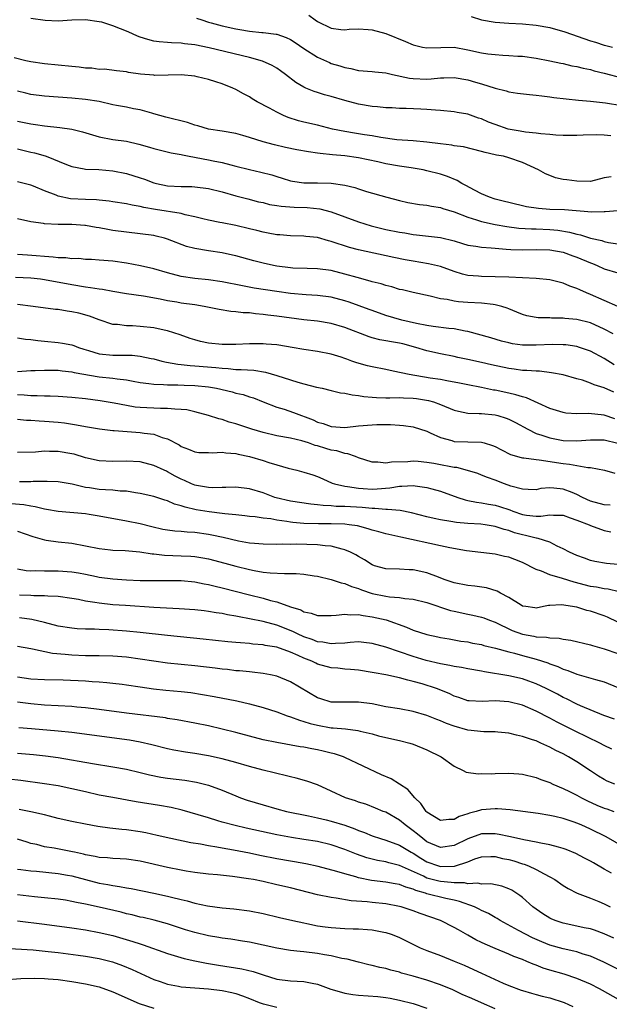
# Model space of a CAD drawing. Units: inches. Extents: x 2610000 to 2613000, y 1533000 to 1536000.
# Drawn here: x 2610165 to 2610252, y 1534479 to 1534623 of the extents above; entities that cross this region are included whole.
import ezdxf

# ---------------------------------------------------------------- set-up
doc = ezdxf.new("R2010")
doc.units = ezdxf.units.IN
doc.header["$MEASUREMENT"] = 0
doc.layers.add('LD26101533_2ft', color=133, linetype='Continuous')

msp = doc.modelspace()

# ---------------------------------------------------------------- linework, layer by layer
at = {"layer": 'LD26101533_2ft'}
for points, elevation in [([(2610251.98, 1534606.02), (2610251, 1534606.12), (2610249.83, 1534606.17), (2610247.9, 1534606.1), (2610247, 1534606.05), (2610246.07, 1534606.07), (2610245, 1534606.06), (2610243.89, 1534606.11), (2610243, 1534606.21), (2610241.72, 1534606.28), (2610241, 1534606.39), (2610239.48, 1534606.52), (2610238.69, 1534606.69), (2610236.93, 1534607), (2610235, 1534607.65), (2610234.02, 1534608.02), (2610233, 1534608.47), (2610232.59, 1534608.59), (2610231, 1534609.16), (2610229.43, 1534609.43), (2610229, 1534609.53), (2610227, 1534609.72), (2610226.26, 1534609.74), (2610225, 1534609.86), (2610224.1, 1534609.9), (2610221.98, 1534610.02), (2610221, 1534610.03), (2610219.9, 1534610.1), (2610219, 1534610.13), (2610217.77, 1534610.23), (2610217, 1534610.31), (2610215, 1534610.65), (2610213, 1534611.16), (2610211, 1534611.75), (2610210.01, 1534612.01), (2610209, 1534612.34), (2610208.49, 1534612.49), (2610207.27, 1534613), (2610207, 1534613.12), (2610205.8, 1534613.8), (2610204.31, 1534615), (2610203.54, 1534615.54), (2610203, 1534615.9), (2610202.32, 1534616.32), (2610200.94, 1534616.94), (2610199, 1534617.48), (2610193.12, 1534618.88), (2610191, 1534619.32), (2610189.49, 1534619.49), (2610189, 1534619.59), (2610187.61, 1534619.61), (2610187, 1534619.69), (2610185.78, 1534619.78), (2610185, 1534619.89), (2610184.13, 1534620.13), (2610183, 1534620.47), (2610182.61, 1534620.61), (2610181.24, 1534621.24), (2610179, 1534622.13), (2610177.36, 1534622.64), (2610177, 1534622.72), (2610175, 1534623.01), (2610173, 1534622.95), (2610171, 1534622.82), (2610169.08, 1534622.92), (2610167, 1534623.18)], 8234), ([(2610191.27, 1534623.27), (2610192.02, 1534623), (2610193, 1534622.68), (2610193.42, 1534622.58), (2610195, 1534622.13), (2610197, 1534621.67), (2610197.61, 1534621.61), (2610199, 1534621.36), (2610200.83, 1534621.17), (2610201, 1534621.17), (2610202.9, 1534620.9), (2610203, 1534620.88), (2610204.4, 1534620.4), (2610205, 1534620.11), (2610205.69, 1534619.69), (2610207, 1534618.81), (2610209, 1534617.52), (2610210.73, 1534616.73), (2610211, 1534616.62), (2610212.26, 1534616.26), (2610213, 1534616), (2610213.85, 1534615.85), (2610215, 1534615.59), (2610217, 1534615.44), (2610217.39, 1534615.38), (2610219, 1534615.23), (2610219.18, 1534615.18), (2610219.95, 1534615), (2610222.46, 1534614.46), (2610223, 1534614.39), (2610225, 1534614.32), (2610225.64, 1534614.36), (2610227, 1534614.51), (2610227.5, 1534614.5), (2610229, 1534614.57), (2610231, 1534614.23), (2610232.12, 1534613.88), (2610233, 1534613.64), (2610234.99, 1534613.01), (2610236.6, 1534612.6), (2610237, 1534612.46), (2610238.27, 1534612.27), (2610240.04, 1534612.04), (2610241, 1534611.98), (2610241.85, 1534611.85), (2610243, 1534611.73), (2610243.63, 1534611.63), (2610245.41, 1534611.41), (2610247.22, 1534611.22), (2610249, 1534611.09), (2610251.16, 1534610.84), (2610253.57, 1534610.43)], 8236), ([(2610207.71, 1534623.71), (2610208.66, 1534623), (2610209, 1534622.76), (2610211, 1534621.76), (2610212.41, 1534621.59), (2610213, 1534621.54), (2610213.62, 1534621.62), (2610215, 1534621.7), (2610216.42, 1534621.58), (2610217, 1534621.56), (2610219, 1534620.98), (2610221.85, 1534619.85), (2610223, 1534619.32), (2610224.37, 1534619), (2610225, 1534618.89), (2610227.03, 1534618.97), (2610229, 1534618.98), (2610231, 1534618.63), (2610233, 1534618.17), (2610233.96, 1534618.04), (2610235, 1534617.91), (2610236.16, 1534617.84), (2610237, 1534617.8), (2610238.31, 1534617.69), (2610239, 1534617.66), (2610241, 1534617.37), (2610243, 1534617), (2610244.65, 1534616.65), (2610245, 1534616.59), (2610246.27, 1534616.27), (2610247, 1534616.16), (2610247.9, 1534615.9), (2610249, 1534615.7), (2610249.54, 1534615.54), (2610251, 1534615.2), (2610256.17, 1534613.83)], 8238), ([(2610231.49, 1534623.49), (2610233.02, 1534623.02), (2610235, 1534622.64), (2610237, 1534622.49), (2610239, 1534622.42), (2610241, 1534622.24), (2610243, 1534621.86), (2610245.24, 1534621.24), (2610249, 1534619.94), (2610249.73, 1534619.73), (2610251, 1534619.3), (2610251.25, 1534619.25), (2610252.18, 1534619)], 8240), ([(2610252.01, 1534600.01), (2610251, 1534599.83), (2610249, 1534599.33), (2610247, 1534599.34), (2610245.53, 1534599.53), (2610245, 1534599.62), (2610243.86, 1534599.86), (2610243, 1534600.17), (2610242.41, 1534600.41), (2610241.36, 1534601), (2610239, 1534602.09), (2610237, 1534602.8), (2610236.24, 1534603), (2610235.19, 1534603.19), (2610235, 1534603.24), (2610233.54, 1534603.54), (2610233, 1534603.7), (2610230.37, 1534604.37), (2610229, 1534604.56), (2610228.64, 1534604.64), (2610227, 1534604.83), (2610225, 1534605.09), (2610223, 1534605.26), (2610220.58, 1534605.42), (2610218.26, 1534605.74), (2610217, 1534605.98), (2610215.85, 1534606.15), (2610215, 1534606.3), (2610214.38, 1534606.38), (2610213, 1534606.62), (2610211.17, 1534607), (2610209, 1534607.55), (2610207, 1534608.02), (2610206.22, 1534608.22), (2610204.7, 1534608.7), (2610203.98, 1534609), (2610203, 1534609.47), (2610201.94, 1534610.06), (2610200.15, 1534611), (2610199.43, 1534611.43), (2610199, 1534611.72), (2610198.15, 1534612.15), (2610197, 1534612.81), (2610196.59, 1534613), (2610195, 1534613.61), (2610194.09, 1534613.91), (2610193, 1534614.24), (2610191.33, 1534614.67), (2610191, 1534614.74), (2610189, 1534614.96), (2610187.12, 1534614.88), (2610185.14, 1534614.86), (2610185, 1534614.87), (2610183.05, 1534615.05), (2610181.28, 1534615.28), (2610181, 1534615.37), (2610179.52, 1534615.52), (2610177.75, 1534615.75), (2610177, 1534615.74), (2610175.92, 1534615.92), (2610175, 1534615.94), (2610174.08, 1534616.08), (2610173, 1534616.16), (2610169, 1534616.53), (2610167, 1534616.83), (2610166.26, 1534617), (2610164.55, 1534617.45)], 8232), ([(2610253, 1534595.01), (2610251.13, 1534594.87), (2610251, 1534594.88), (2610249.19, 1534594.81), (2610245.15, 1534595.15), (2610243, 1534595.23), (2610241.35, 1534595.35), (2610239.62, 1534595.62), (2610237, 1534596.23), (2610236.4, 1534596.4), (2610235, 1534596.74), (2610234.18, 1534597), (2610233, 1534597.51), (2610231.96, 1534598.04), (2610230.72, 1534598.72), (2610230.15, 1534599), (2610229.44, 1534599.44), (2610228.03, 1534600.03), (2610227, 1534600.37), (2610225, 1534600.89), (2610224.48, 1534601), (2610223, 1534601.26), (2610222.71, 1534601.29), (2610221, 1534601.56), (2610219, 1534601.91), (2610217.82, 1534602.18), (2610215, 1534602.78), (2610213, 1534603.05), (2610211.2, 1534603.2), (2610209.39, 1534603.39), (2610209, 1534603.47), (2610207.65, 1534603.65), (2610205.96, 1534603.96), (2610204.31, 1534604.31), (2610202.68, 1534604.68), (2610201, 1534605.1), (2610199, 1534605.76), (2610198.06, 1534606.06), (2610197, 1534606.36), (2610195, 1534606.7), (2610193, 1534607), (2610191.47, 1534607.47), (2610191, 1534607.58), (2610189.95, 1534607.95), (2610186.75, 1534608.75), (2610185, 1534609.25), (2610184.69, 1534609.31), (2610183, 1534609.8), (2610182.02, 1534609.98), (2610181, 1534610.19), (2610179.53, 1534610.47), (2610179, 1534610.55), (2610177, 1534611.01), (2610175, 1534611.33), (2610173, 1534611.52), (2610169, 1534611.83), (2610167, 1534612.07), (2610166.24, 1534612.24), (2610165, 1534612.54)], 8230), ([(2610165, 1534608.16), (2610165.98, 1534607.98), (2610167, 1534607.76), (2610167.68, 1534607.68), (2610169, 1534607.47), (2610171.23, 1534607.23), (2610173, 1534606.96), (2610174.57, 1534606.57), (2610177, 1534605.85), (2610179, 1534605.48), (2610181, 1534605.23), (2610182.8, 1534604.8), (2610184.35, 1534604.35), (2610185, 1534604.13), (2610187.53, 1534603.53), (2610189, 1534603.26), (2610189.2, 1534603.2), (2610190.19, 1534603), (2610193, 1534602.47), (2610193.68, 1534602.32), (2610195, 1534602.08), (2610196.26, 1534601.74), (2610197, 1534601.57), (2610199, 1534601.06), (2610200.69, 1534600.69), (2610202.27, 1534600.27), (2610203, 1534600.02), (2610203.8, 1534599.8), (2610205, 1534599.4), (2610205.34, 1534599.34), (2610207, 1534599.1), (2610209, 1534599.1), (2610211, 1534599.05), (2610213, 1534598.77), (2610214.44, 1534598.44), (2610215, 1534598.22), (2610216.14, 1534597.86), (2610219.16, 1534597), (2610221, 1534596.51), (2610222.22, 1534596.22), (2610223.94, 1534595.94), (2610225, 1534595.83), (2610225.68, 1534595.68), (2610227, 1534595.49), (2610227.36, 1534595.36), (2610229, 1534594.87), (2610231, 1534594.09), (2610232.29, 1534593.71), (2610233, 1534593.46), (2610235, 1534593.02), (2610236.7, 1534592.7), (2610238.47, 1534592.47), (2610240.36, 1534592.36), (2610241, 1534592.36), (2610243, 1534592.29), (2610244.18, 1534592.18), (2610245.9, 1534591.9), (2610247, 1534591.59), (2610247.5, 1534591.5), (2610249, 1534591.01), (2610250.65, 1534590.65), (2610251, 1534590.52), (2610251.62, 1534590.38), (2610253, 1534590.16)], 8228), ([(2610165, 1534604.08), (2610167, 1534603.61), (2610167.51, 1534603.51), (2610169.06, 1534603.06), (2610169.23, 1534603), (2610172.22, 1534601.78), (2610173, 1534601.49), (2610174.81, 1534601.19), (2610175, 1534601.14), (2610176.94, 1534601.06), (2610179, 1534600.88), (2610181, 1534600.49), (2610183, 1534599.85), (2610183.63, 1534599.63), (2610185, 1534599.1), (2610185.41, 1534599), (2610187, 1534598.66), (2610189, 1534598.56), (2610190.57, 1534598.57), (2610191, 1534598.55), (2610193, 1534598.3), (2610195, 1534597.79), (2610197, 1534597.22), (2610198.76, 1534596.76), (2610200.35, 1534596.35), (2610201, 1534596.21), (2610201.96, 1534595.96), (2610203, 1534595.81), (2610203.68, 1534595.68), (2610205.55, 1534595.55), (2610207.48, 1534595.48), (2610209.3, 1534595.3), (2610211, 1534594.88), (2610215, 1534593.42), (2610216.83, 1534592.83), (2610218.42, 1534592.42), (2610219, 1534592.29), (2610221, 1534591.88), (2610221.78, 1534591.78), (2610223, 1534591.54), (2610223.5, 1534591.5), (2610227, 1534591.1), (2610229, 1534590.59), (2610230.21, 1534590.21), (2610231, 1534589.99), (2610232.17, 1534589.83), (2610233, 1534589.68), (2610234.41, 1534589.59), (2610235, 1534589.52), (2610236.61, 1534589.39), (2610237.32, 1534589.32), (2610239, 1534589.27), (2610241, 1534589.32), (2610243, 1534589.27), (2610245, 1534588.93), (2610246.41, 1534588.41), (2610247, 1534588.21), (2610249, 1534587.37), (2610249.28, 1534587.28), (2610249.95, 1534587), (2610251, 1534586.52), (2610253, 1534585.91)], 8226), ([(2610253, 1534580.98), (2610251, 1534581.89), (2610249, 1534582.77), (2610248.38, 1534583), (2610247.41, 1534583.41), (2610247, 1534583.63), (2610245.97, 1534583.97), (2610245, 1534584.41), (2610243, 1534584.88), (2610241, 1534585.07), (2610237, 1534585.28), (2610235, 1534585.36), (2610233, 1534585.38), (2610232.58, 1534585.42), (2610231, 1534585.53), (2610230.25, 1534585.75), (2610229, 1534586.1), (2610227, 1534586.84), (2610225.26, 1534587.26), (2610223, 1534587.61), (2610221.83, 1534587.83), (2610220.17, 1534588.17), (2610215, 1534589.31), (2610213.66, 1534589.66), (2610211, 1534590.53), (2610210.61, 1534590.61), (2610209, 1534591.08), (2610207.27, 1534591.27), (2610207, 1534591.31), (2610205, 1534591.35), (2610203.48, 1534591.48), (2610203, 1534591.51), (2610201.76, 1534591.76), (2610201, 1534591.87), (2610200.11, 1534592.11), (2610199, 1534592.35), (2610197, 1534592.85), (2610195, 1534593.25), (2610194.68, 1534593.32), (2610193, 1534593.64), (2610192.16, 1534593.84), (2610191, 1534594.15), (2610189.57, 1534594.43), (2610189, 1534594.61), (2610185.22, 1534595.22), (2610183.51, 1534595.51), (2610183, 1534595.66), (2610181.83, 1534595.83), (2610181, 1534596.05), (2610179, 1534596.35), (2610178.45, 1534596.45), (2610177, 1534596.57), (2610176.62, 1534596.62), (2610175, 1534596.66), (2610172.79, 1534596.79), (2610171, 1534597.18), (2610170.68, 1534597.32), (2610169, 1534597.96), (2610167.38, 1534598.62), (2610167, 1534598.75), (2610165, 1534599.27)], 8224), ([(2610252.32, 1534577), (2610251, 1534577.68), (2610249, 1534578.59), (2610247, 1534579.1), (2610245.24, 1534579.24), (2610245, 1534579.28), (2610243.28, 1534579.28), (2610243, 1534579.31), (2610241.33, 1534579.33), (2610241, 1534579.37), (2610239.63, 1534579.63), (2610239, 1534579.8), (2610238.17, 1534580.17), (2610237, 1534580.64), (2610236.75, 1534580.75), (2610235.97, 1534581), (2610235, 1534581.25), (2610234.74, 1534581.26), (2610233, 1534581.46), (2610231, 1534581.56), (2610229.66, 1534581.66), (2610229, 1534581.76), (2610227.99, 1534582.01), (2610227, 1534582.13), (2610225.48, 1534582.52), (2610223, 1534583.05), (2610221.42, 1534583.42), (2610221, 1534583.5), (2610219.85, 1534583.85), (2610219, 1534584.05), (2610218.29, 1534584.29), (2610217, 1534584.61), (2610216.71, 1534584.71), (2610214.77, 1534585.23), (2610213, 1534585.75), (2610211, 1534586.25), (2610209, 1534586.51), (2610207.45, 1534586.55), (2610205.37, 1534586.63), (2610205, 1534586.65), (2610203, 1534586.91), (2610202.51, 1534587), (2610201, 1534587.33), (2610199.67, 1534587.67), (2610197, 1534588.41), (2610196.53, 1534588.53), (2610195, 1534588.86), (2610193, 1534589.15), (2610191, 1534589.47), (2610189.77, 1534589.77), (2610187, 1534590.86), (2610186.55, 1534591), (2610185.32, 1534591.32), (2610185, 1534591.38), (2610183, 1534591.66), (2610181, 1534591.86), (2610179, 1534592.14), (2610178.26, 1534592.26), (2610177, 1534592.54), (2610176.57, 1534592.57), (2610175, 1534592.88), (2610174.88, 1534592.88), (2610173, 1534592.99), (2610171, 1534592.99), (2610169, 1534593.12), (2610168.85, 1534593.15), (2610167, 1534593.41), (2610165, 1534593.83)], 8222), ([(2610252.46, 1534572.46), (2610251, 1534573.36), (2610249, 1534574.43), (2610247.36, 1534575), (2610247, 1534575.11), (2610245.35, 1534575.35), (2610245, 1534575.38), (2610243.41, 1534575.41), (2610241, 1534575.32), (2610239.31, 1534575.31), (2610239, 1534575.33), (2610237.53, 1534575.53), (2610237, 1534575.65), (2610235.93, 1534575.93), (2610234.39, 1534576.39), (2610231, 1534577.33), (2610230.62, 1534577.38), (2610229, 1534577.71), (2610228.24, 1534577.76), (2610225.95, 1534578.05), (2610225, 1534578.2), (2610223.49, 1534578.51), (2610221.33, 1534579), (2610219, 1534579.68), (2610217, 1534580.38), (2610216.55, 1534580.55), (2610213.62, 1534581.62), (2610213, 1534581.82), (2610211, 1534582.34), (2610209, 1534582.59), (2610207.31, 1534582.69), (2610205, 1534582.91), (2610203, 1534583.18), (2610199.7, 1534583.7), (2610198, 1534584), (2610195, 1534584.61), (2610193, 1534584.92), (2610191, 1534585.11), (2610189, 1534585.38), (2610187, 1534585.9), (2610185, 1534586.49), (2610183.05, 1534586.95), (2610181, 1534587.33), (2610179, 1534587.61), (2610177, 1534587.8), (2610175.88, 1534587.88), (2610175, 1534587.9), (2610174, 1534588), (2610173, 1534587.97), (2610172.11, 1534588.11), (2610171, 1534588.13), (2610170.24, 1534588.24), (2610166.5, 1534588.5), (2610165, 1534588.63)], 8220), ([(2610252.42, 1534568.42), (2610251, 1534569.06), (2610249.52, 1534569.52), (2610249, 1534569.77), (2610247.82, 1534570.18), (2610247, 1534570.39), (2610245, 1534570.96), (2610243.29, 1534571.29), (2610241.5, 1534571.5), (2610241, 1534571.5), (2610239.63, 1534571.63), (2610239, 1534571.63), (2610237.8, 1534571.8), (2610237, 1534571.89), (2610234.46, 1534572.46), (2610233, 1534572.8), (2610231, 1534573.22), (2610229.52, 1534573.52), (2610229, 1534573.65), (2610227, 1534574.03), (2610225, 1534574.48), (2610223.4, 1534575), (2610221.5, 1534575.5), (2610221, 1534575.61), (2610219.8, 1534575.8), (2610219, 1534575.97), (2610218.11, 1534576.11), (2610217, 1534576.41), (2610216.54, 1534576.54), (2610213, 1534577.92), (2610211, 1534578.5), (2610209, 1534578.82), (2610207, 1534579.05), (2610203, 1534579.58), (2610201.72, 1534579.72), (2610201, 1534579.82), (2610199.91, 1534579.91), (2610199, 1534580.04), (2610198.08, 1534580.08), (2610197, 1534580.23), (2610196.27, 1534580.27), (2610194.56, 1534580.56), (2610192.37, 1534581), (2610191, 1534581.22), (2610189, 1534581.5), (2610188.39, 1534581.61), (2610187, 1534581.82), (2610185.94, 1534582.06), (2610183.48, 1534582.52), (2610181, 1534582.87), (2610179, 1534583.18), (2610177.46, 1534583.46), (2610177, 1534583.51), (2610175.74, 1534583.74), (2610175, 1534583.82), (2610173, 1534584.15), (2610169, 1534584.92), (2610168.39, 1534585), (2610167, 1534585.16), (2610164.75, 1534585.25)], 8218), ([(2610252.55, 1534564.55), (2610251, 1534565.08), (2610248.68, 1534565.32), (2610247, 1534565.28), (2610245.37, 1534565.37), (2610245, 1534565.43), (2610243, 1534566.03), (2610239.6, 1534567.6), (2610239, 1534567.74), (2610238.06, 1534568.06), (2610237, 1534568.27), (2610235, 1534568.71), (2610234.75, 1534568.75), (2610233, 1534569.11), (2610231, 1534569.5), (2610229.77, 1534569.77), (2610227.92, 1534570.08), (2610227, 1534570.28), (2610225.51, 1534570.49), (2610222.39, 1534571), (2610221.25, 1534571.25), (2610221, 1534571.34), (2610219.62, 1534571.62), (2610219, 1534571.77), (2610217, 1534572.13), (2610216.3, 1534572.3), (2610214.73, 1534572.73), (2610214.02, 1534573), (2610213.26, 1534573.26), (2610213, 1534573.38), (2610212.43, 1534573.57), (2610211, 1534574.01), (2610209, 1534574.39), (2610207, 1534574.69), (2610205.26, 1534575), (2610203.31, 1534575.31), (2610203, 1534575.35), (2610201.48, 1534575.48), (2610201, 1534575.51), (2610199, 1534575.51), (2610197, 1534575.41), (2610195, 1534575.4), (2610193, 1534575.61), (2610191.85, 1534575.85), (2610191, 1534576.1), (2610190.32, 1534576.32), (2610188.85, 1534576.85), (2610187, 1534577.41), (2610186.49, 1534577.51), (2610185, 1534577.84), (2610183, 1534578.07), (2610181.85, 1534578.15), (2610181, 1534578.15), (2610179.66, 1534578.34), (2610179, 1534578.37), (2610177, 1534579.03), (2610175.58, 1534579.58), (2610174.01, 1534580.01), (2610173, 1534580.23), (2610172.32, 1534580.32), (2610171, 1534580.53), (2610170.57, 1534580.57), (2610167.31, 1534581), (2610165, 1534581.29)], 8216), ([(2610165, 1534576.39), (2610166.2, 1534576.2), (2610167, 1534576.16), (2610168, 1534576), (2610169, 1534575.89), (2610171, 1534575.7), (2610171.61, 1534575.61), (2610173, 1534575.36), (2610173.27, 1534575.27), (2610173.95, 1534575), (2610174.74, 1534574.74), (2610175.45, 1534574.54), (2610177, 1534574.07), (2610179, 1534573.85), (2610180.16, 1534573.84), (2610181, 1534573.86), (2610181.84, 1534573.84), (2610183, 1534573.73), (2610184.62, 1534573.38), (2610185, 1534573.31), (2610186.17, 1534573), (2610186.84, 1534572.84), (2610188.53, 1534572.53), (2610189, 1534572.49), (2610190.34, 1534572.34), (2610191, 1534572.31), (2610194.07, 1534572.07), (2610195, 1534571.95), (2610195.91, 1534571.91), (2610197, 1534571.78), (2610197.78, 1534571.78), (2610199.65, 1534571.65), (2610201.38, 1534571.38), (2610203, 1534570.9), (2610205, 1534570.23), (2610206.11, 1534569.89), (2610207, 1534569.66), (2610208.81, 1534569.19), (2610209.65, 1534569), (2610211, 1534568.67), (2610212.36, 1534568.36), (2610213, 1534568.28), (2610214.04, 1534568.04), (2610215, 1534567.95), (2610215.79, 1534567.79), (2610217, 1534567.71), (2610217.64, 1534567.64), (2610219, 1534567.62), (2610219.59, 1534567.59), (2610221, 1534567.63), (2610221.59, 1534567.59), (2610223, 1534567.55), (2610223.49, 1534567.49), (2610225.22, 1534567.22), (2610225.98, 1534567), (2610227, 1534566.64), (2610229, 1534565.81), (2610229.63, 1534565.63), (2610231, 1534565.36), (2610232.67, 1534565.33), (2610233, 1534565.29), (2610235, 1534565.11), (2610235.4, 1534565), (2610236.62, 1534564.62), (2610237, 1534564.47), (2610237.98, 1534563.98), (2610239.78, 1534563), (2610241, 1534562.4), (2610241.86, 1534562.14), (2610243, 1534561.72), (2610245, 1534561.34), (2610247, 1534561.3), (2610249, 1534561.46), (2610251, 1534561.44), (2610253, 1534560.98)], 8214), ([(2610165, 1534571.45), (2610167, 1534571.59), (2610167.59, 1534571.59), (2610169, 1534571.68), (2610169.65, 1534571.65), (2610171, 1534571.64), (2610171.56, 1534571.56), (2610173, 1534571.42), (2610173.33, 1534571.33), (2610177, 1534570.69), (2610179, 1534570.48), (2610179.62, 1534570.38), (2610181, 1534570.24), (2610181.95, 1534570.05), (2610183, 1534569.87), (2610184.28, 1534569.72), (2610185, 1534569.59), (2610186.44, 1534569.56), (2610187, 1534569.49), (2610188.51, 1534569.49), (2610189.44, 1534569.44), (2610191, 1534569.4), (2610193, 1534569.22), (2610194.17, 1534569), (2610196.46, 1534568.46), (2610197, 1534568.29), (2610198.07, 1534568.07), (2610199, 1534567.74), (2610199.58, 1534567.58), (2610201, 1534567), (2610203, 1534566.23), (2610204.08, 1534565.92), (2610205.47, 1534565.47), (2610208.36, 1534564.36), (2610209, 1534564.06), (2610209.83, 1534563.83), (2610211, 1534563.39), (2610213, 1534563.27), (2610215, 1534563.49), (2610217, 1534563.65), (2610217.68, 1534563.68), (2610219.7, 1534563.7), (2610221, 1534563.62), (2610221.56, 1534563.56), (2610223, 1534563.36), (2610225, 1534562.7), (2610225.51, 1534562.49), (2610227, 1534561.79), (2610228.67, 1534561.33), (2610229, 1534561.21), (2610231, 1534561.15), (2610233, 1534561.11), (2610233.41, 1534561), (2610234.64, 1534560.64), (2610235, 1534560.48), (2610235.96, 1534559.96), (2610237.28, 1534559.28), (2610238.84, 1534558.84), (2610239, 1534558.81), (2610239.19, 1534558.81), (2610241, 1534558.56), (2610241.47, 1534558.53), (2610245, 1534557.97), (2610245.9, 1534557.9), (2610248.6, 1534557.4), (2610249, 1534557.4), (2610251.05, 1534557), (2610252.56, 1534556.56)], 8212), ([(2610251.86, 1534551.86), (2610251, 1534551.91), (2610249, 1534552.45), (2610247.82, 1534553), (2610247, 1534553.46), (2610246.29, 1534553.71), (2610245, 1534554.23), (2610243.62, 1534554.38), (2610243, 1534554.39), (2610241.7, 1534554.3), (2610241, 1534554.14), (2610239.85, 1534554.15), (2610239, 1534554.21), (2610237.33, 1534554.67), (2610236.38, 1534555), (2610235, 1534555.53), (2610233.91, 1534555.91), (2610233, 1534556.29), (2610232.49, 1534556.49), (2610230.97, 1534556.97), (2610229.38, 1534557.38), (2610229, 1534557.41), (2610228.51, 1534557.49), (2610227, 1534557.8), (2610226.02, 1534557.98), (2610225, 1534558.15), (2610223.74, 1534558.26), (2610223, 1534558.31), (2610222.24, 1534558.24), (2610219.82, 1534558.18), (2610219, 1534558.02), (2610217.83, 1534558.17), (2610217, 1534558.17), (2610215, 1534558.82), (2610214.55, 1534559), (2610213.42, 1534559.42), (2610213, 1534559.45), (2610211.82, 1534559.82), (2610211, 1534559.95), (2610210.18, 1534560.18), (2610209, 1534560.56), (2610208.64, 1534560.64), (2610207.67, 1534561), (2610206.7, 1534561.3), (2610205, 1534561.67), (2610203, 1534562.04), (2610201, 1534562.51), (2610199.35, 1534563), (2610197.58, 1534563.58), (2610197, 1534563.8), (2610196.04, 1534564.04), (2610195, 1534564.41), (2610194.51, 1534564.51), (2610193, 1534565.03), (2610191, 1534565.55), (2610189.83, 1534565.83), (2610189, 1534565.91), (2610188.08, 1534565.92), (2610187, 1534566.06), (2610185.96, 1534566.04), (2610183, 1534566.19), (2610182.26, 1534566.26), (2610181, 1534566.47), (2610179.18, 1534566.82), (2610177.14, 1534567.14), (2610175, 1534567.44), (2610173, 1534567.66), (2610171, 1534567.79), (2610169.83, 1534567.83), (2610169, 1534567.83), (2610167.89, 1534567.89), (2610167, 1534567.88), (2610165.99, 1534567.99), (2610165, 1534568.03)], 8210), ([(2610165, 1534564.46), (2610166.33, 1534564.33), (2610167, 1534564.31), (2610168.22, 1534564.22), (2610169, 1534564.18), (2610171, 1534564.02), (2610171.92, 1534563.92), (2610173.66, 1534563.66), (2610175, 1534563.4), (2610177.04, 1534563.04), (2610179, 1534562.81), (2610179.19, 1534562.81), (2610183, 1534562.53), (2610183.57, 1534562.43), (2610185, 1534562.26), (2610186.2, 1534561.8), (2610187, 1534561.59), (2610188.7, 1534560.7), (2610189, 1534560.49), (2610190.08, 1534560.08), (2610191, 1534559.68), (2610191.61, 1534559.61), (2610193, 1534559.6), (2610193.56, 1534559.56), (2610195, 1534559.65), (2610195.56, 1534559.56), (2610197, 1534559.44), (2610197.35, 1534559.35), (2610199, 1534559.02), (2610201, 1534558.42), (2610201.87, 1534558.13), (2610203, 1534557.79), (2610204.7, 1534557.3), (2610205.96, 1534557), (2610207, 1534556.73), (2610208.3, 1534556.3), (2610209, 1534556.08), (2610209.74, 1534555.74), (2610211.12, 1534555.12), (2610211.48, 1534555), (2610213, 1534554.64), (2610213.39, 1534554.61), (2610215, 1534554.37), (2610215.66, 1534554.34), (2610217, 1534554.24), (2610217.73, 1534554.27), (2610219.59, 1534554.41), (2610221, 1534554.67), (2610221.35, 1534554.65), (2610223, 1534554.77), (2610223.29, 1534554.71), (2610225, 1534554.47), (2610225.75, 1534554.25), (2610227, 1534553.92), (2610229.55, 1534553), (2610230.64, 1534552.64), (2610231, 1534552.58), (2610232.3, 1534552.3), (2610233, 1534552.22), (2610234.02, 1534552.02), (2610235, 1534551.87), (2610235.67, 1534551.67), (2610237.17, 1534551.17), (2610237.58, 1534551), (2610239, 1534550.51), (2610239.58, 1534550.42), (2610241, 1534550.27), (2610241.72, 1534550.28), (2610243, 1534550.48), (2610243.58, 1534550.42), (2610245, 1534550.41), (2610246.02, 1534550.02), (2610247, 1534549.69), (2610248.77, 1534549), (2610249, 1534548.89), (2610251, 1534548.18), (2610251.95, 1534547.95)], 8208), ([(2610253, 1534543.2), (2610251.33, 1534543.33), (2610249.61, 1534543.61), (2610249, 1534543.77), (2610248.1, 1534544.1), (2610247, 1534544.52), (2610245.91, 1534545), (2610245, 1534545.49), (2610244.12, 1534545.88), (2610243, 1534546.47), (2610241.29, 1534547), (2610241.06, 1534547.06), (2610241, 1534547.06), (2610239.44, 1534547.44), (2610239, 1534547.51), (2610237.84, 1534547.84), (2610237, 1534548.16), (2610236.32, 1534548.32), (2610235, 1534548.77), (2610233.54, 1534549), (2610232.92, 1534549.08), (2610231, 1534549.21), (2610229.33, 1534549.33), (2610228.51, 1534549.49), (2610227, 1534549.71), (2610226.06, 1534549.94), (2610225, 1534550.17), (2610222.76, 1534550.76), (2610221.09, 1534551.09), (2610219.26, 1534551.26), (2610219, 1534551.24), (2610217.39, 1534551.39), (2610217, 1534551.38), (2610215.54, 1534551.54), (2610213, 1534551.68), (2610211.7, 1534551.7), (2610211, 1534551.77), (2610209.81, 1534551.81), (2610209, 1534551.94), (2610208.01, 1534552.01), (2610205, 1534552.44), (2610202.93, 1534552.93), (2610202.72, 1534553), (2610201, 1534553.67), (2610199, 1534554.25), (2610197, 1534554.5), (2610195.54, 1534554.46), (2610195, 1534554.47), (2610193.58, 1534554.42), (2610193, 1534554.45), (2610191.26, 1534554.74), (2610191, 1534554.8), (2610190.52, 1534555), (2610189.5, 1534555.5), (2610189, 1534555.7), (2610188.14, 1534556.14), (2610187, 1534556.78), (2610186.84, 1534556.84), (2610186.49, 1534557), (2610185, 1534557.71), (2610183, 1534558.21), (2610181, 1534558.33), (2610179, 1534558.26), (2610177, 1534558.35), (2610175, 1534558.82), (2610173.33, 1534559.33), (2610173, 1534559.4), (2610171, 1534559.74), (2610169.73, 1534559.72), (2610169, 1534559.77), (2610167.64, 1534559.64), (2610165, 1534559.59)], 8206), ([(2610253.17, 1534539.18), (2610251.57, 1534539.57), (2610251, 1534539.63), (2610249.86, 1534539.86), (2610249, 1534539.96), (2610246.57, 1534540.57), (2610244.87, 1534541.13), (2610243, 1534541.68), (2610241.8, 1534542.2), (2610241, 1534542.45), (2610239, 1534543.49), (2610237.89, 1534543.89), (2610237, 1534544.24), (2610236.36, 1534544.36), (2610235, 1534544.68), (2610230.82, 1534545.18), (2610228.39, 1534545.61), (2610227, 1534545.93), (2610221.17, 1534547.17), (2610219, 1534547.68), (2610217.98, 1534547.98), (2610217, 1534548.23), (2610216.42, 1534548.42), (2610214.82, 1534548.82), (2610213.61, 1534549), (2610213, 1534549.07), (2610211, 1534549.14), (2610209.13, 1534549.13), (2610207, 1534549.2), (2610205.35, 1534549.35), (2610205, 1534549.4), (2610204.51, 1534549.49), (2610203, 1534549.68), (2610202.15, 1534549.85), (2610201, 1534549.97), (2610199.85, 1534550.15), (2610199, 1534550.22), (2610198.31, 1534550.31), (2610197, 1534550.45), (2610195.4, 1534550.6), (2610195, 1534550.67), (2610193.12, 1534550.88), (2610191.2, 1534551.2), (2610189.57, 1534551.57), (2610189, 1534551.79), (2610188.04, 1534552.04), (2610187, 1534552.51), (2610186.61, 1534552.61), (2610185, 1534553.14), (2610183, 1534553.6), (2610182.32, 1534553.68), (2610181, 1534553.91), (2610180.06, 1534553.93), (2610179, 1534554.05), (2610177.9, 1534554.1), (2610177, 1534554.18), (2610175.59, 1534554.41), (2610175, 1534554.48), (2610173.05, 1534554.95), (2610171, 1534555.31), (2610169.36, 1534555.36), (2610167.32, 1534555.32), (2610167, 1534555.29), (2610165.3, 1534555.3)], 8204), ([(2610253, 1534534.75), (2610251.46, 1534535.46), (2610251, 1534535.64), (2610249, 1534536.32), (2610248.45, 1534536.45), (2610247, 1534536.91), (2610244.72, 1534537.28), (2610243, 1534537.16), (2610242.84, 1534537.16), (2610242.1, 1534537), (2610241, 1534536.8), (2610240.84, 1534536.84), (2610239.51, 1534537), (2610239, 1534537.09), (2610238.8, 1534537.2), (2610237, 1534538.34), (2610235.78, 1534539), (2610235.29, 1534539.29), (2610233.76, 1534539.76), (2610232.02, 1534540.02), (2610231, 1534540.12), (2610229, 1534540.51), (2610227.55, 1534541), (2610226.69, 1534541.31), (2610225, 1534541.96), (2610223, 1534542.41), (2610222.42, 1534542.42), (2610221, 1534542.49), (2610219, 1534542.54), (2610217.34, 1534543), (2610217, 1534543.12), (2610215.88, 1534543.88), (2610215, 1534544.36), (2610214.61, 1534544.61), (2610213.81, 1534545), (2610213, 1534545.34), (2610212.58, 1534545.42), (2610211, 1534545.85), (2610210.1, 1534545.9), (2610209, 1534546.05), (2610205.86, 1534546.14), (2610205, 1534546.12), (2610203.85, 1534546.15), (2610203, 1534546.12), (2610201, 1534546.15), (2610199.76, 1534546.24), (2610199, 1534546.32), (2610197.39, 1534546.61), (2610195.14, 1534547.14), (2610193.5, 1534547.5), (2610193, 1534547.58), (2610191, 1534547.85), (2610189.9, 1534547.9), (2610189, 1534548), (2610188.06, 1534548.06), (2610187, 1534548.21), (2610186.33, 1534548.33), (2610184.69, 1534548.69), (2610183, 1534549.12), (2610181, 1534549.55), (2610177, 1534550.27), (2610175.51, 1534550.49), (2610175, 1534550.58), (2610171, 1534550.94), (2610169.25, 1534551.25), (2610169, 1534551.28), (2610167.63, 1534551.63), (2610167, 1534551.71), (2610165.93, 1534551.93), (2610164.09, 1534552.09)], 8202), ([(2610165, 1534548.07), (2610167.28, 1534547.28), (2610169, 1534546.78), (2610169.24, 1534546.76), (2610171, 1534546.49), (2610173, 1534546.3), (2610175, 1534545.93), (2610177, 1534545.52), (2610178.65, 1534545.35), (2610179, 1534545.3), (2610180.79, 1534545.21), (2610182.97, 1534545.03), (2610184.75, 1534544.75), (2610185, 1534544.74), (2610186.55, 1534544.55), (2610189, 1534544.47), (2610190.41, 1534544.4), (2610191, 1534544.36), (2610192.17, 1534544.17), (2610193, 1534544.02), (2610195.39, 1534543.39), (2610197, 1534542.94), (2610199, 1534542.44), (2610199.72, 1534542.28), (2610201, 1534542.06), (2610202.06, 1534541.94), (2610204.16, 1534541.84), (2610205, 1534541.87), (2610205.87, 1534541.87), (2610207, 1534541.77), (2610208.47, 1534541.53), (2610209, 1534541.47), (2610211, 1534541), (2610212.47, 1534540.47), (2610213, 1534540.39), (2610213.95, 1534539.95), (2610215, 1534539.65), (2610215.45, 1534539.45), (2610217, 1534538.94), (2610219, 1534538.55), (2610219.54, 1534538.46), (2610221, 1534538.36), (2610221.8, 1534538.2), (2610223, 1534538.09), (2610225, 1534537.59), (2610228.45, 1534536.45), (2610229, 1534536.32), (2610231, 1534535.88), (2610231.75, 1534535.75), (2610233, 1534535.46), (2610233.34, 1534535.34), (2610234.2, 1534535), (2610235, 1534534.72), (2610235.52, 1534534.48), (2610237, 1534533.75), (2610237.52, 1534533.52), (2610239, 1534532.95), (2610240.66, 1534532.66), (2610241, 1534532.57), (2610242.53, 1534532.53), (2610243, 1534532.42), (2610244.39, 1534532.39), (2610245, 1534532.24), (2610246.11, 1534532.11), (2610249, 1534531.39), (2610249.29, 1534531.29), (2610251, 1534530.84), (2610253, 1534530.11)], 8200), ([(2610165, 1534542.54), (2610166.31, 1534542.31), (2610167, 1534542.26), (2610167.71, 1534542.29), (2610169, 1534542.24), (2610171, 1534542.26), (2610173, 1534542.11), (2610173.95, 1534541.95), (2610175, 1534541.75), (2610176.58, 1534541.42), (2610177, 1534541.34), (2610179, 1534541.06), (2610181, 1534540.93), (2610183, 1534540.85), (2610185, 1534540.81), (2610187, 1534540.83), (2610189, 1534540.82), (2610191, 1534540.63), (2610192.36, 1534540.36), (2610193, 1534540.26), (2610194, 1534540), (2610195, 1534539.78), (2610199, 1534538.72), (2610201, 1534538.23), (2610202.08, 1534537.92), (2610203, 1534537.71), (2610205, 1534536.99), (2610206.52, 1534536.52), (2610207, 1534536.25), (2610208.06, 1534536.06), (2610209, 1534535.71), (2610211, 1534535.71), (2610211.73, 1534535.73), (2610213, 1534535.9), (2610213.79, 1534535.79), (2610215, 1534535.84), (2610215.68, 1534535.68), (2610217, 1534535.52), (2610219.05, 1534535.05), (2610222.01, 1534534.01), (2610223, 1534533.57), (2610225, 1534532.93), (2610226.6, 1534532.6), (2610227, 1534532.5), (2610228.27, 1534532.27), (2610229, 1534532.15), (2610229.96, 1534531.96), (2610231, 1534531.82), (2610231.67, 1534531.67), (2610233, 1534531.44), (2610233.33, 1534531.33), (2610235.08, 1534530.92), (2610237, 1534530.37), (2610237.83, 1534530.17), (2610239, 1534529.84), (2610241, 1534529.31), (2610242.75, 1534528.75), (2610243, 1534528.64), (2610244.21, 1534528.21), (2610245, 1534527.84), (2610245.64, 1534527.64), (2610247, 1534527.09), (2610249.7, 1534526.3), (2610251, 1534525.96), (2610253, 1534525.16)], 8198), ([(2610252.51, 1534520.51), (2610250.95, 1534521.05), (2610247.52, 1534522.48), (2610247, 1534522.72), (2610245.48, 1534523.48), (2610245, 1534523.69), (2610244.15, 1534524.15), (2610242.47, 1534525), (2610241, 1534525.69), (2610239.94, 1534526.06), (2610239, 1534526.41), (2610237, 1534526.87), (2610233.45, 1534527.45), (2610233, 1534527.55), (2610231, 1534527.91), (2610230.09, 1534528.09), (2610229, 1534528.24), (2610228.38, 1534528.38), (2610227, 1534528.6), (2610224.88, 1534529.12), (2610223, 1534529.71), (2610219, 1534531.05), (2610217, 1534531.62), (2610215.76, 1534531.76), (2610215, 1534531.83), (2610213.75, 1534531.75), (2610213, 1534531.67), (2610211.61, 1534531.61), (2610211, 1534531.54), (2610209.78, 1534531.78), (2610209, 1534531.85), (2610208.18, 1534532.18), (2610207, 1534532.57), (2610206.05, 1534533), (2610205.36, 1534533.36), (2610203, 1534534.27), (2610201, 1534534.8), (2610199, 1534535.21), (2610197.49, 1534535.49), (2610197, 1534535.62), (2610195.81, 1534535.81), (2610195, 1534536), (2610194.11, 1534536.11), (2610193, 1534536.31), (2610192.37, 1534536.37), (2610191, 1534536.53), (2610188.7, 1534536.7), (2610185, 1534536.87), (2610180.85, 1534537.15), (2610179, 1534537.29), (2610177, 1534537.51), (2610176.37, 1534537.63), (2610175, 1534537.82), (2610173.97, 1534538.03), (2610173, 1534538.19), (2610171, 1534538.48), (2610169.47, 1534538.53), (2610169, 1534538.59), (2610167.42, 1534538.58), (2610167, 1534538.61), (2610165.32, 1534538.68)], 8196), ([(2610252.11, 1534516.11), (2610251, 1534516.65), (2610250.35, 1534517), (2610246.73, 1534518.73), (2610244.08, 1534520.08), (2610243, 1534520.67), (2610241, 1534521.7), (2610239, 1534522.56), (2610237, 1534523.06), (2610235, 1534523.18), (2610233.1, 1534523.1), (2610231.18, 1534523.18), (2610231, 1534523.21), (2610229.67, 1534523.67), (2610229, 1534523.88), (2610228.27, 1534524.27), (2610226.41, 1534525), (2610224.33, 1534525.67), (2610223, 1534526.05), (2610222.21, 1534526.21), (2610221, 1534526.59), (2610219, 1534527.01), (2610217.29, 1534527.29), (2610217, 1534527.36), (2610215, 1534527.68), (2610213.8, 1534527.8), (2610213, 1534527.83), (2610211.96, 1534527.96), (2610211, 1534528.03), (2610209, 1534528.59), (2610208.72, 1534528.72), (2610208.15, 1534529), (2610207, 1534529.44), (2610206.17, 1534529.83), (2610205, 1534530.32), (2610203, 1534531.06), (2610201.33, 1534531.33), (2610201, 1534531.41), (2610199.52, 1534531.52), (2610199, 1534531.6), (2610197.68, 1534531.68), (2610197, 1534531.77), (2610195.86, 1534531.86), (2610192.25, 1534532.25), (2610187, 1534532.75), (2610183, 1534533.22), (2610181, 1534533.42), (2610178.4, 1534533.6), (2610177, 1534533.66), (2610176.3, 1534533.7), (2610175, 1534533.72), (2610173.76, 1534533.76), (2610173, 1534533.83), (2610171, 1534534.16), (2610169, 1534534.67), (2610167.12, 1534535.12), (2610165.34, 1534535.34)], 8194), ([(2610252.54, 1534511), (2610251.43, 1534511.43), (2610251, 1534511.66), (2610250.17, 1534512.17), (2610249, 1534512.92), (2610247, 1534514.26), (2610245.77, 1534515), (2610245, 1534515.41), (2610243.92, 1534515.92), (2610243, 1534516.42), (2610242.58, 1534516.58), (2610241.7, 1534517), (2610241, 1534517.31), (2610240.5, 1534517.5), (2610239, 1534517.98), (2610238.15, 1534518.15), (2610237, 1534518.45), (2610235.41, 1534518.59), (2610235, 1534518.64), (2610233.35, 1534518.65), (2610231, 1534518.91), (2610229, 1534519.46), (2610227.87, 1534519.87), (2610227, 1534520.26), (2610226.45, 1534520.45), (2610225, 1534521.07), (2610223, 1534521.65), (2610221, 1534522), (2610219, 1534522.33), (2610217, 1534522.74), (2610215, 1534523.02), (2610213.01, 1534523.01), (2610211, 1534523.02), (2610209.49, 1534523.49), (2610209, 1534523.66), (2610205, 1534525.97), (2610203, 1534526.79), (2610202.07, 1534527), (2610201, 1534527.21), (2610199.4, 1534527.4), (2610199, 1534527.43), (2610197.57, 1534527.57), (2610197, 1534527.61), (2610195.78, 1534527.78), (2610195, 1534527.85), (2610194, 1534528), (2610191, 1534528.35), (2610187, 1534528.74), (2610184.99, 1534529.01), (2610183, 1534529.32), (2610181, 1534529.58), (2610179, 1534529.73), (2610177, 1534529.78), (2610176.22, 1534529.78), (2610175, 1534529.8), (2610173, 1534529.88), (2610172.01, 1534529.99), (2610170.15, 1534530.15), (2610167.22, 1534530.78), (2610167, 1534530.81), (2610165, 1534531.18)], 8192), ([(2610165, 1534526.73), (2610167, 1534526.44), (2610169, 1534526.33), (2610171.73, 1534526.27), (2610175, 1534526.12), (2610175.96, 1534526.04), (2610177, 1534525.99), (2610178.13, 1534525.87), (2610179, 1534525.81), (2610180.38, 1534525.62), (2610181, 1534525.55), (2610183, 1534525.23), (2610184.96, 1534524.96), (2610186.77, 1534524.77), (2610189, 1534524.56), (2610190.4, 1534524.4), (2610192.14, 1534524.14), (2610193.83, 1534523.83), (2610197.18, 1534523.18), (2610199, 1534522.77), (2610201, 1534522.22), (2610203, 1534521.56), (2610204.52, 1534521), (2610205, 1534520.85), (2610206.35, 1534520.35), (2610207, 1534520.19), (2610207.89, 1534519.89), (2610209, 1534519.63), (2610211, 1534519.26), (2610211.26, 1534519.26), (2610213.08, 1534519.08), (2610214.87, 1534518.87), (2610215.23, 1534518.77), (2610217, 1534518.34), (2610217.93, 1534518.07), (2610219, 1534517.81), (2610221, 1534517.38), (2610222.53, 1534517), (2610223, 1534516.85), (2610225, 1534516.01), (2610227.08, 1534515), (2610229, 1534513.64), (2610230.31, 1534513), (2610230.76, 1534512.76), (2610232.5, 1534512.5), (2610233, 1534512.53), (2610234.52, 1534512.52), (2610235, 1534512.56), (2610237, 1534512.59), (2610238.48, 1534512.48), (2610239, 1534512.44), (2610241, 1534511.97), (2610241.69, 1534511.69), (2610243, 1534511.22), (2610243.46, 1534511), (2610245, 1534510.36), (2610245.89, 1534509.89), (2610247, 1534509.37), (2610247.64, 1534509), (2610248.53, 1534508.53), (2610249.92, 1534507.92), (2610251, 1534507.46), (2610251.35, 1534507.35), (2610252.4, 1534507)], 8190), ([(2610253.82, 1534501.82), (2610251.27, 1534503.27), (2610249, 1534504.38), (2610247.62, 1534505), (2610247, 1534505.26), (2610246.59, 1534505.41), (2610245, 1534505.94), (2610243.76, 1534506.24), (2610243, 1534506.4), (2610241.32, 1534506.68), (2610237.21, 1534507.21), (2610235.37, 1534507.37), (2610235, 1534507.37), (2610233, 1534507.24), (2610232.23, 1534507), (2610231.25, 1534506.75), (2610231, 1534506.65), (2610229.75, 1534506.25), (2610229, 1534505.8), (2610228.2, 1534505.8), (2610227, 1534505.64), (2610225, 1534506.89), (2610224.89, 1534507), (2610224.14, 1534508.14), (2610223.22, 1534509), (2610222.22, 1534510.22), (2610221, 1534510.99), (2610219.75, 1534511.75), (2610218.35, 1534512.35), (2610213, 1534514.91), (2610212.78, 1534515), (2610211.45, 1534515.45), (2610211, 1534515.54), (2610209.83, 1534515.83), (2610209, 1534516), (2610208.15, 1534516.15), (2610207, 1534516.39), (2610206.46, 1534516.46), (2610203, 1534517.07), (2610201, 1534517.49), (2610199, 1534518.01), (2610197, 1534518.56), (2610195, 1534519.06), (2610193, 1534519.51), (2610191, 1534519.93), (2610188.42, 1534520.42), (2610187, 1534520.63), (2610186.69, 1534520.69), (2610181, 1534521.38), (2610177, 1534521.94), (2610175, 1534522.19), (2610173.71, 1534522.29), (2610173, 1534522.36), (2610169, 1534522.56), (2610167, 1534522.74), (2610165, 1534523.02)], 8188), ([(2610252.07, 1534497.93), (2610251, 1534498.55), (2610249.43, 1534499.43), (2610249, 1534499.68), (2610248.12, 1534500.12), (2610246.81, 1534500.81), (2610245.4, 1534501.4), (2610245, 1534501.55), (2610244.27, 1534501.73), (2610243, 1534502.11), (2610241.68, 1534502.32), (2610241, 1534502.49), (2610239.19, 1534502.81), (2610237.27, 1534503.27), (2610237, 1534503.31), (2610235.62, 1534503.62), (2610235, 1534503.7), (2610233, 1534503.68), (2610231, 1534502.96), (2610229, 1534501.97), (2610227, 1534501.7), (2610225, 1534502.55), (2610224.39, 1534503), (2610223.65, 1534503.65), (2610223, 1534504.16), (2610221.83, 1534505), (2610221, 1534505.73), (2610219, 1534506.86), (2610218.61, 1534507), (2610217.47, 1534507.47), (2610216.04, 1534508.04), (2610215, 1534508.35), (2610214.53, 1534508.53), (2610213.07, 1534509), (2610211, 1534509.97), (2610209, 1534510.87), (2610207.41, 1534511.41), (2610205.85, 1534511.85), (2610205, 1534512.04), (2610204.25, 1534512.25), (2610203, 1534512.53), (2610202.64, 1534512.64), (2610201, 1534513.03), (2610199, 1534513.55), (2610197, 1534514.16), (2610195, 1534514.72), (2610193, 1534515.14), (2610191, 1534515.47), (2610189.65, 1534515.65), (2610187.95, 1534515.95), (2610187, 1534516.15), (2610184.73, 1534516.73), (2610183, 1534517.16), (2610181.44, 1534517.44), (2610173, 1534518.55), (2610171, 1534518.77), (2610167.07, 1534519.07), (2610165.24, 1534519.24)], 8186), ([(2610165, 1534515.54), (2610167.35, 1534515.35), (2610169.15, 1534515.15), (2610171, 1534514.88), (2610176.01, 1534513.99), (2610179, 1534513.52), (2610181, 1534513.16), (2610183, 1534512.7), (2610184.35, 1534512.35), (2610186.02, 1534512.02), (2610187, 1534511.88), (2610189.55, 1534511.55), (2610191.26, 1534511.26), (2610193, 1534510.83), (2610195, 1534510.12), (2610197, 1534509.28), (2610197.71, 1534509), (2610198.66, 1534508.66), (2610201, 1534507.94), (2610203, 1534507.38), (2610204.45, 1534507), (2610207.66, 1534506.34), (2610209, 1534506.04), (2610210.26, 1534505.74), (2610211, 1534505.56), (2610213, 1534504.96), (2610214.44, 1534504.44), (2610215, 1534504.2), (2610215.88, 1534503.88), (2610217, 1534503.4), (2610218.2, 1534503), (2610219, 1534502.77), (2610221, 1534502.06), (2610222.71, 1534501), (2610223, 1534500.85), (2610224.13, 1534500.13), (2610225, 1534499.61), (2610226.7, 1534499), (2610227, 1534498.91), (2610229.05, 1534498.95), (2610231, 1534499.61), (2610232.02, 1534500.02), (2610233, 1534500.34), (2610234.36, 1534500.36), (2610235, 1534500.4), (2610236.11, 1534500.11), (2610237, 1534499.94), (2610237.73, 1534499.73), (2610239, 1534499.31), (2610239.25, 1534499.25), (2610239.88, 1534499), (2610241, 1534498.47), (2610242.17, 1534497.82), (2610243, 1534497.41), (2610243.74, 1534497), (2610245, 1534496.12), (2610245.69, 1534495.69), (2610247.02, 1534495.02), (2610249, 1534494.27), (2610250.21, 1534493.79), (2610251, 1534493.45), (2610251.88, 1534493)], 8184), ([(2610252.41, 1534488.41), (2610251, 1534489.05), (2610249.58, 1534489.58), (2610249, 1534489.76), (2610248.05, 1534489.95), (2610247, 1534490.19), (2610245, 1534490.59), (2610243.8, 1534491), (2610243.24, 1534491.24), (2610243, 1534491.36), (2610242, 1534492), (2610241, 1534492.67), (2610240.55, 1534493), (2610239, 1534494.37), (2610238.65, 1534494.65), (2610237.44, 1534495.44), (2610237, 1534495.66), (2610236.01, 1534496.01), (2610234.36, 1534496.36), (2610233, 1534496.33), (2610232.46, 1534496.46), (2610231, 1534496.4), (2610230.51, 1534496.51), (2610229, 1534496.51), (2610228.58, 1534496.58), (2610227, 1534496.7), (2610226.75, 1534496.75), (2610225, 1534497.23), (2610224.52, 1534497.48), (2610221, 1534499.08), (2610219.45, 1534499.45), (2610219, 1534499.58), (2610217.78, 1534499.78), (2610217, 1534499.97), (2610216.19, 1534500.19), (2610214.71, 1534500.71), (2610213, 1534501.43), (2610211, 1534502.1), (2610209, 1534502.56), (2610207, 1534502.89), (2610205.18, 1534503.18), (2610203, 1534503.58), (2610198.54, 1534504.54), (2610196.91, 1534504.91), (2610195, 1534505.42), (2610194.38, 1534505.62), (2610193, 1534506.03), (2610191.5, 1534506.5), (2610189.16, 1534507.16), (2610187.55, 1534507.55), (2610185.85, 1534507.85), (2610182.4, 1534508.4), (2610178.99, 1534509.01), (2610177, 1534509.39), (2610175, 1534509.84), (2610173, 1534510.31), (2610171, 1534510.73), (2610169, 1534511.04), (2610165.5, 1534511.5), (2610163.7, 1534511.7)], 8182), ([(2610255.3, 1534482.7), (2610250.92, 1534484.92), (2610249, 1534485.78), (2610247.91, 1534486.09), (2610247, 1534486.39), (2610246.52, 1534486.52), (2610245, 1534486.83), (2610243, 1534487.4), (2610241.86, 1534487.86), (2610240.48, 1534488.48), (2610239.45, 1534489), (2610238.44, 1534489.56), (2610235.74, 1534491), (2610235.29, 1534491.29), (2610235, 1534491.44), (2610234.02, 1534492.02), (2610233, 1534492.47), (2610232.66, 1534492.66), (2610231.97, 1534493), (2610229.79, 1534493.79), (2610229, 1534493.98), (2610227.77, 1534494.23), (2610225, 1534494.93), (2610224.8, 1534495), (2610223.41, 1534495.41), (2610223, 1534495.6), (2610221.9, 1534495.9), (2610221, 1534496.28), (2610220.38, 1534496.38), (2610219, 1534496.63), (2610216.87, 1534496.87), (2610215, 1534497.26), (2610214.62, 1534497.38), (2610213, 1534497.82), (2610211.81, 1534498.19), (2610209.09, 1534498.91), (2610207.29, 1534499.29), (2610205.61, 1534499.61), (2610205, 1534499.7), (2610203, 1534500.06), (2610200.55, 1534500.55), (2610199, 1534500.87), (2610196.69, 1534501.31), (2610195, 1534501.61), (2610194.24, 1534501.76), (2610193, 1534501.95), (2610191.82, 1534502.18), (2610190.4, 1534502.4), (2610187.51, 1534503), (2610185.48, 1534503.48), (2610183.84, 1534503.84), (2610183, 1534503.99), (2610181, 1534504.28), (2610180.33, 1534504.33), (2610179, 1534504.51), (2610178.54, 1534504.54), (2610176.8, 1534504.8), (2610175, 1534505.11), (2610173, 1534505.51), (2610171, 1534505.96), (2610169.72, 1534506.28), (2610169, 1534506.48), (2610167, 1534506.94), (2610165.26, 1534507.26)], 8180), ([(2610253.88, 1534479), (2610250.76, 1534480.76), (2610250.31, 1534481), (2610249, 1534481.66), (2610247, 1534482.5), (2610245.12, 1534483.12), (2610243, 1534483.74), (2610242.04, 1534484.04), (2610241, 1534484.45), (2610240.58, 1534484.58), (2610239.65, 1534485), (2610239, 1534485.27), (2610237.74, 1534485.74), (2610237, 1534486.07), (2610235, 1534486.88), (2610233.53, 1534487.53), (2610233, 1534487.8), (2610232.19, 1534488.19), (2610231, 1534488.87), (2610229.62, 1534489.62), (2610229, 1534489.99), (2610226.98, 1534491), (2610224.03, 1534492.03), (2610223, 1534492.41), (2610221.25, 1534493), (2610221, 1534493.07), (2610219, 1534493.43), (2610217, 1534493.64), (2610216.26, 1534493.74), (2610213.9, 1534493.9), (2610211.72, 1534494.28), (2610211, 1534494.35), (2610209, 1534494.74), (2610205, 1534495.77), (2610203, 1534496.25), (2610201, 1534496.72), (2610199.59, 1534497), (2610198.87, 1534497.13), (2610196.55, 1534497.45), (2610194.31, 1534497.69), (2610193, 1534497.81), (2610191, 1534498.05), (2610189.75, 1534498.25), (2610189, 1534498.38), (2610187, 1534498.77), (2610183, 1534499.68), (2610181, 1534499.98), (2610180.05, 1534500.05), (2610179, 1534500.1), (2610178.19, 1534500.19), (2610177, 1534500.25), (2610176.4, 1534500.4), (2610175, 1534500.62), (2610174.71, 1534500.71), (2610173.39, 1534501), (2610173.08, 1534501.08), (2610170.41, 1534501.59), (2610169, 1534501.81), (2610167.88, 1534502.12), (2610167, 1534502.31), (2610166.46, 1534502.46), (2610165, 1534502.92)], 8178), ([(2610165, 1534498.54), (2610165.52, 1534498.48), (2610167, 1534498.26), (2610167.79, 1534498.21), (2610171, 1534497.91), (2610172.34, 1534497.66), (2610173, 1534497.53), (2610174.99, 1534496.99), (2610177, 1534496.48), (2610178.28, 1534496.28), (2610179, 1534496.11), (2610179.99, 1534495.99), (2610181, 1534495.77), (2610181.67, 1534495.67), (2610185, 1534495.02), (2610187, 1534494.59), (2610187.57, 1534494.43), (2610189, 1534494.08), (2610189.89, 1534493.89), (2610191, 1534493.55), (2610192.85, 1534493.15), (2610195, 1534492.86), (2610196.71, 1534492.71), (2610199, 1534492.44), (2610201, 1534492.03), (2610203.43, 1534491.43), (2610205.37, 1534491), (2610207, 1534490.65), (2610207.43, 1534490.57), (2610209, 1534490.24), (2610210.08, 1534490.08), (2610211, 1534489.96), (2610213, 1534489.83), (2610214.22, 1534489.78), (2610215, 1534489.77), (2610216.33, 1534489.67), (2610217, 1534489.64), (2610218.69, 1534489.31), (2610219, 1534489.26), (2610219.75, 1534489), (2610220.65, 1534488.65), (2610221, 1534488.49), (2610223.32, 1534487.32), (2610224.01, 1534487), (2610225, 1534486.59), (2610227, 1534485.85), (2610229, 1534485.06), (2610230.45, 1534484.45), (2610231.83, 1534483.83), (2610233, 1534483.27), (2610236.17, 1534481.83), (2610237, 1534481.47), (2610238.81, 1534480.81), (2610239, 1534480.72), (2610240.33, 1534480.33), (2610241, 1534480.18), (2610241.91, 1534479.91), (2610243, 1534479.68), (2610245.11, 1534479), (2610246.41, 1534478.41)], 8176), ([(2610235, 1534478.07), (2610233, 1534478.96), (2610231.57, 1534479.57), (2610230.18, 1534480.18), (2610228.82, 1534480.82), (2610227, 1534481.58), (2610225, 1534482.27), (2610223, 1534482.84), (2610221.3, 1534483.3), (2610221, 1534483.41), (2610219.72, 1534483.72), (2610219, 1534483.97), (2610218.11, 1534484.11), (2610217, 1534484.43), (2610216.52, 1534484.52), (2610215, 1534484.88), (2610213.33, 1534485.33), (2610212.55, 1534485.45), (2610211, 1534485.84), (2610210.03, 1534485.97), (2610209, 1534486.18), (2610207, 1534486.4), (2610206.44, 1534486.44), (2610205, 1534486.62), (2610203, 1534486.95), (2610199, 1534487.81), (2610197.99, 1534487.99), (2610196.27, 1534488.27), (2610195, 1534488.43), (2610194.52, 1534488.52), (2610193, 1534488.76), (2610191, 1534489.22), (2610189.64, 1534489.64), (2610187, 1534490.49), (2610185.03, 1534491.03), (2610183.42, 1534491.42), (2610183, 1534491.5), (2610181.81, 1534491.81), (2610181, 1534491.98), (2610180.2, 1534492.2), (2610177, 1534492.98), (2610175, 1534493.42), (2610173.65, 1534493.65), (2610173, 1534493.8), (2610172.04, 1534493.96), (2610171, 1534494.11), (2610169, 1534494.33), (2610167.53, 1534494.47), (2610165, 1534494.74)], 8174), ([(2610165, 1534490.93), (2610169, 1534490.47), (2610173, 1534489.95), (2610175, 1534489.64), (2610177, 1534489.26), (2610179, 1534488.78), (2610181.94, 1534487.94), (2610183, 1534487.57), (2610183.44, 1534487.44), (2610187, 1534486.15), (2610189.42, 1534485.42), (2610191, 1534485.09), (2610192.74, 1534484.74), (2610193, 1534484.71), (2610194.45, 1534484.45), (2610197.9, 1534483.9), (2610199.53, 1534483.53), (2610201, 1534483.04), (2610203, 1534482.4), (2610205, 1534482.16), (2610207, 1534482.08), (2610208.18, 1534481.82), (2610209, 1534481.67), (2610210.93, 1534480.93), (2610212.48, 1534480.48), (2610213, 1534480.36), (2610214.17, 1534480.17), (2610215, 1534480.06), (2610217.84, 1534479.84), (2610219, 1534479.71), (2610219.61, 1534479.61), (2610221, 1534479.35), (2610223, 1534478.82), (2610225, 1534478.13)], 8172), ([(2610163, 1534486.95), (2610167.31, 1534486.69), (2610169.52, 1534486.48), (2610171, 1534486.3), (2610173.91, 1534485.91), (2610175, 1534485.76), (2610177, 1534485.41), (2610178.94, 1534484.94), (2610180.43, 1534484.43), (2610181.84, 1534483.84), (2610185, 1534482.37), (2610185.95, 1534482.05), (2610187, 1534481.67), (2610188.63, 1534481.37), (2610189, 1534481.29), (2610191, 1534481.12), (2610193, 1534480.98), (2610195, 1534480.74), (2610196.45, 1534480.45), (2610197, 1534480.3), (2610197.99, 1534479.98), (2610199, 1534479.59), (2610200.43, 1534479), (2610201, 1534478.79), (2610201.26, 1534478.74), (2610203, 1534478.32)], 8170), ([(2610163, 1534482.31), (2610165.5, 1534482.5), (2610167.45, 1534482.55), (2610169, 1534482.5), (2610169.53, 1534482.47), (2610171, 1534482.34), (2610173, 1534482.08), (2610175, 1534481.74), (2610177, 1534481.26), (2610179, 1534480.56), (2610182.86, 1534478.86), (2610185, 1534478.14)], 8168)]:
    msp.add_lwpolyline(points, dxfattribs=dict(at, elevation=elevation))

doc.saveas('drawing.dxf')
